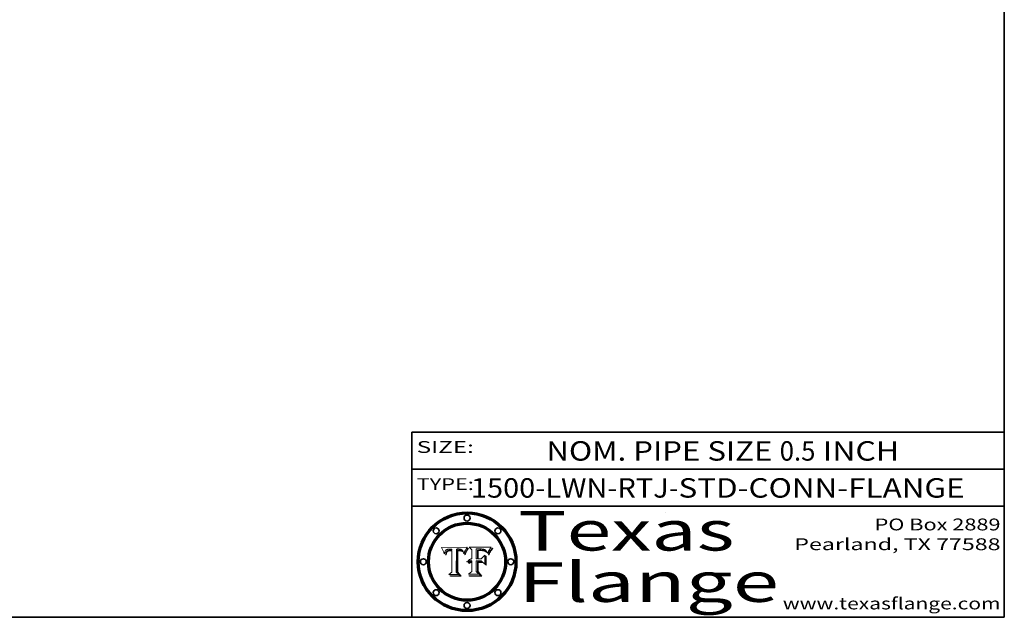
# Model space of a CAD drawing. Extents: x 0 to 10.8, y 0 to 8.3.
# Drawn here: x 5.8 to 10.8, y 0.2 to 3.3 of the extents above; entities that cross this region are included whole.
import ezdxf
from ezdxf.enums import TextEntityAlignment as Align

# ---------------------------------------------------------------- set-up
doc = ezdxf.new("R2010")
doc.units = 0
doc.header["$MEASUREMENT"] = 0
doc.layers.get('0').update_dxf_attribs({"lineweight": 13})
doc.layers.add('1', color=7, linetype='Continuous', lineweight=13)
doc.styles.get("Standard").update_dxf_attribs({"font": 'isocp.shx'})

# ---------------------------------------------------------------- blocks, each defined once
blk = doc.blocks.new('BLOCK1')
at = {"color": 7, "lineweight": 13, "ltscale": 0.03937}
for s, height, p, p2 in [('1500-LWN-RTJ', 0.098425, (8.0495, 0.8558), (9.0506, 0.8558)), ('STD-CONN-FLANGE', 0.098425, (9.1005, 0.8558), (10.5488, 0.8558)), ('-', 0.0984, (9.0521, 0.8558), (9.099, 0.8558))]:
    blk.add_text(s, height=height, dxfattribs=at).set_placement(p, p2, align=Align.FIT)
blk = doc.blocks.new('BLOCK2')
at = {"color": 7, "lineweight": 13, "ltscale": 0.03937}
for s, height, p, p2 in [('NOM. PIPE SIZE ', 0.098425, (8.4313, 1.0431), (9.6114, 1.0431)), ('0.5', 0.09843, (9.6129, 1.0431), (9.7937, 1.0431)), (' INCH', 0.09843, (9.7952, 1.0431), (10.2175, 1.0431))]:
    blk.add_text(s, height=height, dxfattribs=at).set_placement(p, p2, align=Align.FIT)
blk = doc.blocks.new('BLOCK3')
at = {"color": 7, "lineweight": 13, "ltscale": 0.03937}
for s, p, p2 in [('PO Box 2889', (10.0931, 0.69), (10.7308, 0.69)), ('Pearland, TX 77588', (9.6867, 0.59), (10.7308, 0.59)), ('www.texasflange.com', (9.6286, 0.29), (10.7308, 0.29))]:
    blk.add_text(s, height=0.06, dxfattribs=at).set_placement(p, p2, align=Align.FIT)
blk = doc.blocks.new('BLOCK4')
at = {"color": 7, "lineweight": 13, "ltscale": 0.03937}
for s, p, p2 in [('Texas', (8.2892, 0.5879), (9.3837, 0.5879)), ('Flange', (8.2892, 0.3279), (9.6089, 0.3279))]:
    blk.add_text(s, height=0.2, dxfattribs=at).set_placement(p, p2, align=Align.FIT)
blk = doc.blocks.new('BLOCK5')
at = {"color": 7, "lineweight": 5, "ltscale": 0.00324}
blk.add_line((8.0298, 0.6053), (7.9003, 0.6042), dxfattribs=at)
at = {"color": 7, "lineweight": 5, "ltscale": 0.000103115}
blk.add_line((7.9003, 0.6042), (7.9022, 0.6005), dxfattribs=at)
at = {"color": 7, "lineweight": 5, "ltscale": 0.000100453}
blk.add_line((7.9022, 0.6005), (7.9039, 0.597), dxfattribs=at)
at = {"color": 7, "lineweight": 5, "ltscale": 0.000399523}
blk.add_line((8.0212, 0.5898), (8.029, 0.6038), dxfattribs=at)
at = {"color": 7, "lineweight": 5, "ltscale": 4.35633e-05}
blk.add_line((8.029, 0.6038), (8.0298, 0.6053), dxfattribs=at)
at = {"color": 7, "lineweight": 5, "ltscale": 9.78009e-05}
blk.add_line((7.9039, 0.597), (7.9056, 0.5934), dxfattribs=at)
at = {"color": 7, "lineweight": 5, "ltscale": 9.51532e-05}
blk.add_line((7.9056, 0.5934), (7.9072, 0.59), dxfattribs=at)
at = {"color": 7, "lineweight": 5, "ltscale": 9.25048e-05}
blk.add_line((7.9072, 0.59), (7.9087, 0.5866), dxfattribs=at)
at = {"color": 7, "lineweight": 5, "ltscale": 8.99068e-05}
blk.add_line((7.9087, 0.5866), (7.9101, 0.5833), dxfattribs=at)
at = {"color": 7, "lineweight": 5, "ltscale": 8.73531e-05}
blk.add_line((7.9101, 0.5833), (7.9114, 0.58), dxfattribs=at)
at = {"color": 7, "lineweight": 5, "ltscale": 8.48421e-05}
blk.add_line((7.9114, 0.58), (7.9126, 0.5768), dxfattribs=at)
at = {"color": 7, "lineweight": 5, "ltscale": 8.23394e-05}
blk.add_line((7.9126, 0.5768), (7.9137, 0.5737), dxfattribs=at)
at = {"color": 7, "lineweight": 5, "ltscale": 9.5007e-05}
blk.add_line((7.9137, 0.5737), (7.9159, 0.5707), dxfattribs=at)
at = {"color": 7, "lineweight": 5, "ltscale": 6.5787e-05}
blk.add_line((7.9159, 0.5707), (7.9161, 0.5733), dxfattribs=at)
at = {"color": 7, "lineweight": 5, "ltscale": 6.21658e-05}
blk.add_line((7.9161, 0.5733), (7.9164, 0.5758), dxfattribs=at)
at = {"color": 7, "lineweight": 5, "ltscale": 5.86699e-05}
blk.add_line((7.9164, 0.5758), (7.9168, 0.5781), dxfattribs=at)
at = {"color": 7, "lineweight": 5, "ltscale": 5.54066e-05}
blk.add_line((7.9168, 0.5781), (7.9173, 0.5802), dxfattribs=at)
at = {"color": 7, "lineweight": 5, "ltscale": 5.23527e-05}
blk.add_line((7.9173, 0.5802), (7.918, 0.5822), dxfattribs=at)
at = {"color": 7, "lineweight": 5, "ltscale": 4.95602e-05}
blk.add_line((7.918, 0.5822), (7.9187, 0.5841), dxfattribs=at)
at = {"color": 7, "lineweight": 5, "ltscale": 4.71572e-05}
blk.add_line((7.9187, 0.5841), (7.9195, 0.5858), dxfattribs=at)
at = {"color": 7, "lineweight": 5, "ltscale": 4.50516e-05}
blk.add_line((7.9195, 0.5858), (7.9205, 0.5873), dxfattribs=at)
at = {"color": 7, "lineweight": 5, "ltscale": 4.34491e-05}
blk.add_line((7.9205, 0.5873), (7.9216, 0.5887), dxfattribs=at)
at = {"color": 7, "lineweight": 5, "ltscale": 6.17484e-05}
blk.add_line((7.9217, 0.5696), (7.9215, 0.5671), dxfattribs=at)
at = {"color": 7, "lineweight": 5, "ltscale": 7.03016e-05}
blk.add_line((7.9215, 0.5671), (7.9243, 0.5671), dxfattribs=at)
at = {"color": 7, "lineweight": 5, "ltscale": 4.22981e-05}
blk.add_line((7.9216, 0.5887), (7.9228, 0.5899), dxfattribs=at)
at = {"color": 7, "lineweight": 5, "ltscale": 5.82307e-05}
blk.add_line((7.9221, 0.5719), (7.9217, 0.5696), dxfattribs=at)
at = {"color": 7, "lineweight": 5, "ltscale": 5.4813e-05}
blk.add_line((7.9225, 0.574), (7.9221, 0.5719), dxfattribs=at)
at = {"color": 7, "lineweight": 5, "ltscale": 5.15682e-05}
blk.add_line((7.9231, 0.576), (7.9225, 0.574), dxfattribs=at)
at = {"color": 7, "lineweight": 5, "ltscale": 4.24485e-05}
blk.add_line((7.9228, 0.5899), (7.9241, 0.591), dxfattribs=at)
at = {"color": 7, "lineweight": 5, "ltscale": 4.84865e-05}
blk.add_line((7.9237, 0.5778), (7.9231, 0.576), dxfattribs=at)
at = {"color": 7, "lineweight": 5, "ltscale": 4.56021e-05}
blk.add_line((7.9244, 0.5795), (7.9237, 0.5778), dxfattribs=at)
at = {"color": 7, "lineweight": 5, "ltscale": 4.38915e-05}
blk.add_line((7.9241, 0.591), (7.9255, 0.5919), dxfattribs=at)
at = {"color": 7, "lineweight": 5, "ltscale": 5.37733e-05}
blk.add_line((7.9243, 0.5671), (7.9245, 0.5693), dxfattribs=at)
at = {"color": 7, "lineweight": 5, "ltscale": 4.29647e-05}
blk.add_line((7.9252, 0.5811), (7.9244, 0.5795), dxfattribs=at)
at = {"color": 7, "lineweight": 5, "ltscale": 5.06901e-05}
blk.add_line((7.9245, 0.5693), (7.9248, 0.5713), dxfattribs=at)
at = {"color": 7, "lineweight": 5, "ltscale": 4.77131e-05}
blk.add_line((7.9248, 0.5713), (7.9251, 0.5731), dxfattribs=at)
at = {"color": 7, "lineweight": 5, "ltscale": 4.48863e-05}
blk.add_line((7.9251, 0.5731), (7.9256, 0.5749), dxfattribs=at)
at = {"color": 7, "lineweight": 5, "ltscale": 4.06864e-05}
blk.add_line((7.926, 0.5824), (7.9252, 0.5811), dxfattribs=at)
at = {"color": 7, "lineweight": 5, "ltscale": 4.58171e-05}
blk.add_line((7.9255, 0.5919), (7.9272, 0.5928), dxfattribs=at)
at = {"color": 7, "lineweight": 5, "ltscale": 4.22422e-05}
blk.add_line((7.9256, 0.5749), (7.9261, 0.5765), dxfattribs=at)
at = {"color": 7, "lineweight": 5, "ltscale": 3.86873e-05}
blk.add_line((7.927, 0.5837), (7.926, 0.5824), dxfattribs=at)
at = {"color": 7, "lineweight": 5, "ltscale": 7.72266e-05}
blk.add_line((7.9261, 0.5765), (7.9274, 0.5793), dxfattribs=at)
at = {"color": 7, "lineweight": 5, "ltscale": 7.40831e-05}
blk.add_line((7.9291, 0.5857), (7.927, 0.5837), dxfattribs=at)
at = {"color": 7, "lineweight": 5, "ltscale": 4.81176e-05}
blk.add_line((7.9272, 0.5928), (7.9289, 0.5935), dxfattribs=at)
at = {"color": 7, "lineweight": 5, "ltscale": 6.93722e-05}
blk.add_line((7.9274, 0.5793), (7.9289, 0.5816), dxfattribs=at)
at = {"color": 7, "lineweight": 5, "ltscale": 5.08108e-05}
blk.add_line((7.9289, 0.5935), (7.9309, 0.5941), dxfattribs=at)
at = {"color": 7, "lineweight": 5, "ltscale": 6.514e-05}
blk.add_line((7.9289, 0.5816), (7.9308, 0.5834), dxfattribs=at)
at = {"color": 7, "lineweight": 5, "ltscale": 3.83282e-05}
blk.add_line((7.9304, 0.5865), (7.9291, 0.5857), dxfattribs=at)
at = {"color": 7, "lineweight": 5, "ltscale": 4.01292e-05}
blk.add_line((7.9318, 0.5873), (7.9304, 0.5865), dxfattribs=at)
at = {"color": 7, "lineweight": 5, "ltscale": 6.9428e-05}
blk.add_line((7.9308, 0.5834), (7.9332, 0.5848), dxfattribs=at)
at = {"color": 7, "lineweight": 5, "ltscale": 5.37678e-05}
blk.add_line((7.9309, 0.5941), (7.933, 0.5946), dxfattribs=at)
at = {"color": 7, "lineweight": 5, "ltscale": 4.21777e-05}
blk.add_line((7.9334, 0.5879), (7.9318, 0.5873), dxfattribs=at)
at = {"color": 7, "lineweight": 5, "ltscale": 5.70415e-05}
blk.add_line((7.933, 0.5946), (7.9352, 0.595), dxfattribs=at)
at = {"color": 7, "lineweight": 5, "ltscale": 3.75465e-05}
blk.add_line((7.9332, 0.5848), (7.9346, 0.5853), dxfattribs=at)
at = {"color": 7, "lineweight": 5, "ltscale": 4.46091e-05}
blk.add_line((7.9351, 0.5885), (7.9334, 0.5879), dxfattribs=at)
at = {"color": 7, "lineweight": 5, "ltscale": 3.98865e-05}
blk.add_line((7.9346, 0.5853), (7.9362, 0.5858), dxfattribs=at)
at = {"color": 7, "lineweight": 5, "ltscale": 4.73192e-05}
blk.add_line((7.9369, 0.5889), (7.9351, 0.5885), dxfattribs=at)
at = {"color": 7, "lineweight": 5, "ltscale": 6.04204e-05}
blk.add_line((7.9352, 0.595), (7.9376, 0.5953), dxfattribs=at)
at = {"color": 7, "lineweight": 5, "ltscale": 4.23744e-05}
blk.add_line((7.9362, 0.5858), (7.9378, 0.5862), dxfattribs=at)
at = {"color": 7, "lineweight": 5, "ltscale": 5.02154e-05}
blk.add_line((7.9389, 0.5893), (7.9369, 0.5889), dxfattribs=at)
at = {"color": 7, "lineweight": 5, "ltscale": 6.4089e-05}
blk.add_line((7.9376, 0.5953), (7.9402, 0.5955), dxfattribs=at)
at = {"color": 7, "lineweight": 5, "ltscale": 4.50998e-05}
blk.add_line((7.9378, 0.5862), (7.9396, 0.5865), dxfattribs=at)
at = {"color": 7, "lineweight": 5, "ltscale": 5.3275e-05}
blk.add_line((7.941, 0.5895), (7.9389, 0.5893), dxfattribs=at)
at = {"color": 7, "lineweight": 5, "ltscale": 4.79821e-05}
blk.add_line((7.9396, 0.5865), (7.9415, 0.5867), dxfattribs=at)
at = {"color": 7, "lineweight": 5, "ltscale": 6.78085e-05}
blk.add_line((7.9402, 0.5955), (7.9429, 0.5956), dxfattribs=at)
at = {"color": 7, "lineweight": 5, "ltscale": 5.65615e-05}
blk.add_line((7.9433, 0.5897), (7.941, 0.5895), dxfattribs=at)
at = {"color": 7, "lineweight": 5, "ltscale": 5.09872e-05}
blk.add_line((7.9415, 0.5867), (7.9435, 0.5869), dxfattribs=at)
at = {"color": 7, "lineweight": 5, "ltscale": 5.0286e-05}
blk.add_line((7.9429, 0.5956), (7.9449, 0.5955), dxfattribs=at)
at = {"color": 7, "lineweight": 5, "ltscale": 5.99065e-05}
blk.add_line((7.9457, 0.5897), (7.9433, 0.5897), dxfattribs=at)
at = {"color": 7, "lineweight": 5, "ltscale": 5.40933e-05}
blk.add_line((7.9435, 0.5869), (7.9457, 0.5869), dxfattribs=at)
at = {"color": 7, "lineweight": 5, "ltscale": 5.14153e-05}
blk.add_line((7.9449, 0.5955), (7.9469, 0.5955), dxfattribs=at)
at = {"color": 7, "lineweight": 5, "ltscale": 0.000162237}
blk.add_line((7.9522, 0.5896), (7.9457, 0.5897), dxfattribs=at)
at = {"color": 7, "lineweight": 5, "ltscale": 0.000191986}
blk.add_line((7.9457, 0.5869), (7.9534, 0.5868), dxfattribs=at)
at = {"color": 7, "lineweight": 5, "ltscale": 5.25609e-05}
blk.add_line((7.9469, 0.5955), (7.949, 0.5953), dxfattribs=at)
at = {"color": 7, "lineweight": 5, "ltscale": 5.37478e-05}
blk.add_line((7.949, 0.5953), (7.9512, 0.5951), dxfattribs=at)
at = {"color": 7, "lineweight": 5, "ltscale": 5.49198e-05}
blk.add_line((7.9512, 0.5951), (7.9534, 0.5949), dxfattribs=at)
at = {"color": 7, "lineweight": 5, "ltscale": 0.000135787}
blk.add_line((7.9534, 0.5949), (7.9522, 0.5896), dxfattribs=at)
at = {"color": 7, "lineweight": 5, "ltscale": 0.00269}
blk.add_line((7.9534, 0.5868), (7.9534, 0.4792), dxfattribs=at)
at = {"color": 7, "lineweight": 5, "ltscale": 0.002931}
blk.add_line((7.9749, 0.4783), (7.9762, 0.5956), dxfattribs=at)
at = {"color": 7, "lineweight": 5, "ltscale": 4.88309e-05}
blk.add_line((7.9762, 0.5956), (7.9781, 0.5957), dxfattribs=at)
at = {"color": 7, "lineweight": 5, "ltscale": 4.87696e-05}
blk.add_line((7.9781, 0.5957), (7.9801, 0.5958), dxfattribs=at)
at = {"color": 7, "lineweight": 5, "ltscale": 4.87218e-05}
blk.add_line((7.9801, 0.5958), (7.982, 0.5959), dxfattribs=at)
at = {"color": 7, "lineweight": 5, "ltscale": 4.86926e-05}
blk.add_line((7.982, 0.5959), (7.984, 0.596), dxfattribs=at)
at = {"color": 7, "lineweight": 5, "ltscale": 4.8677e-05}
blk.add_line((7.984, 0.596), (7.9859, 0.596), dxfattribs=at)
at = {"color": 7, "lineweight": 5, "ltscale": 5.79538e-05}
blk.add_line((7.9859, 0.596), (7.9882, 0.5959), dxfattribs=at)
at = {"color": 7, "lineweight": 5, "ltscale": 5.50105e-05}
blk.add_line((7.9882, 0.5959), (7.9904, 0.5958), dxfattribs=at)
at = {"color": 7, "lineweight": 5, "ltscale": 5.22111e-05}
blk.add_line((7.9904, 0.5958), (7.9925, 0.5956), dxfattribs=at)
at = {"color": 7, "lineweight": 5, "ltscale": 4.94853e-05}
blk.add_line((7.9925, 0.5956), (7.9945, 0.5952), dxfattribs=at)
at = {"color": 7, "lineweight": 5, "ltscale": 4.69867e-05}
blk.add_line((7.9945, 0.5952), (7.9963, 0.5948), dxfattribs=at)
at = {"color": 7, "lineweight": 5, "ltscale": 4.4644e-05}
blk.add_line((7.9963, 0.5948), (7.998, 0.5943), dxfattribs=at)
at = {"color": 7, "lineweight": 5, "ltscale": 4.25388e-05}
blk.add_line((7.998, 0.5943), (7.9996, 0.5937), dxfattribs=at)
at = {"color": 7, "lineweight": 5, "ltscale": 4.06936e-05}
blk.add_line((7.9996, 0.5937), (8.001, 0.5929), dxfattribs=at)
at = {"color": 7, "lineweight": 5, "ltscale": 3.91439e-05}
blk.add_line((8.001, 0.5929), (8.0024, 0.5921), dxfattribs=at)
at = {"color": 7, "lineweight": 5, "ltscale": 3.79217e-05}
blk.add_line((8.0024, 0.5921), (8.0036, 0.5912), dxfattribs=at)
at = {"color": 7, "lineweight": 5, "ltscale": 3.82045e-05}
blk.add_line((8.0036, 0.5912), (8.0047, 0.5902), dxfattribs=at)
at = {"color": 7, "lineweight": 5, "ltscale": 3.99235e-05}
blk.add_line((8.0047, 0.5902), (8.0058, 0.589), dxfattribs=at)
at = {"color": 7, "lineweight": 5, "ltscale": 4.20052e-05}
blk.add_line((8.0058, 0.589), (8.0068, 0.5877), dxfattribs=at)
at = {"color": 7, "lineweight": 5, "ltscale": 4.42829e-05}
blk.add_line((8.0068, 0.5877), (8.0078, 0.5862), dxfattribs=at)
at = {"color": 7, "lineweight": 5, "ltscale": 4.68654e-05}
blk.add_line((8.0078, 0.5862), (8.0087, 0.5846), dxfattribs=at)
at = {"color": 7, "lineweight": 5, "ltscale": 4.95626e-05}
blk.add_line((8.0087, 0.5846), (8.0096, 0.5828), dxfattribs=at)
at = {"color": 7, "lineweight": 5, "ltscale": 5.25037e-05}
blk.add_line((8.0096, 0.5828), (8.0104, 0.5809), dxfattribs=at)
at = {"color": 7, "lineweight": 5, "ltscale": 5.554e-05}
blk.add_line((8.0104, 0.5809), (8.0112, 0.5788), dxfattribs=at)
at = {"color": 7, "lineweight": 5, "ltscale": 5.87204e-05}
blk.add_line((8.0112, 0.5788), (8.0119, 0.5765), dxfattribs=at)
at = {"color": 7, "lineweight": 5, "ltscale": 6.19363e-05}
blk.add_line((8.0119, 0.5765), (8.0125, 0.5741), dxfattribs=at)
at = {"color": 7, "lineweight": 5, "ltscale": 5.73529e-05}
blk.add_line((8.0125, 0.5741), (8.0141, 0.5725), dxfattribs=at)
at = {"color": 7, "lineweight": 5, "ltscale": 5.36381e-05}
blk.add_line((8.0141, 0.5725), (8.0148, 0.5746), dxfattribs=at)
at = {"color": 7, "lineweight": 5, "ltscale": 5.20356e-05}
blk.add_line((8.0148, 0.5746), (8.0155, 0.5765), dxfattribs=at)
at = {"color": 7, "lineweight": 5, "ltscale": 5.05025e-05}
blk.add_line((8.0155, 0.5765), (8.0161, 0.5784), dxfattribs=at)
at = {"color": 7, "lineweight": 5, "ltscale": 4.89753e-05}
blk.add_line((8.0161, 0.5784), (8.0168, 0.5803), dxfattribs=at)
at = {"color": 7, "lineweight": 5, "ltscale": 4.74568e-05}
blk.add_line((8.0168, 0.5803), (8.0175, 0.582), dxfattribs=at)
at = {"color": 7, "lineweight": 5, "ltscale": 4.59543e-05}
blk.add_line((8.0175, 0.582), (8.0182, 0.5837), dxfattribs=at)
at = {"color": 7, "lineweight": 5, "ltscale": 4.4442e-05}
blk.add_line((8.0182, 0.5837), (8.019, 0.5854), dxfattribs=at)
at = {"color": 7, "lineweight": 5, "ltscale": 4.29963e-05}
blk.add_line((8.019, 0.5854), (8.0197, 0.5869), dxfattribs=at)
at = {"color": 7, "lineweight": 5, "ltscale": 4.15607e-05}
blk.add_line((8.0197, 0.5869), (8.0204, 0.5884), dxfattribs=at)
at = {"color": 7, "lineweight": 5, "ltscale": 4.0176e-05}
blk.add_line((8.0204, 0.5884), (8.0212, 0.5898), dxfattribs=at)
at = {"color": 7, "lineweight": 5, "ltscale": 0.000493338}
blk.add_line((7.9534, 0.4792), (7.9382, 0.4665), dxfattribs=at)
at = {"color": 7, "lineweight": 5, "ltscale": 0.001236}
blk.add_line((7.9382, 0.4665), (7.9876, 0.4665), dxfattribs=at)
at = {"color": 7, "lineweight": 5, "ltscale": 0.000434364}
blk.add_line((7.9876, 0.4665), (7.9749, 0.4783), dxfattribs=at)
blk = doc.blocks.new('BLOCK6')
at = {"color": 7, "lineweight": 5, "ltscale": 0.000504919}
blk.add_line((8.0398, 0.6053), (8.0544, 0.5913), dxfattribs=at)
at = {"color": 7, "lineweight": 5, "ltscale": 0.002807}
blk.add_line((8.1521, 0.6053), (8.0398, 0.6053), dxfattribs=at)
at = {"color": 7, "lineweight": 5, "ltscale": 4.36186e-05}
blk.add_line((8.1463, 0.5974), (8.1473, 0.5988), dxfattribs=at)
at = {"color": 7, "lineweight": 5, "ltscale": 4.62797e-05}
blk.add_line((8.1473, 0.5988), (8.1484, 0.6003), dxfattribs=at)
at = {"color": 7, "lineweight": 5, "ltscale": 4.89244e-05}
blk.add_line((8.1484, 0.6003), (8.1495, 0.6019), dxfattribs=at)
at = {"color": 7, "lineweight": 5, "ltscale": 5.15938e-05}
blk.add_line((8.1495, 0.6019), (8.1507, 0.6036), dxfattribs=at)
at = {"color": 7, "lineweight": 5, "ltscale": 5.42941e-05}
blk.add_line((8.1507, 0.6036), (8.1521, 0.6053), dxfattribs=at)
at = {"color": 7, "lineweight": 5, "ltscale": 0.001141}
blk.add_line((8.0544, 0.5913), (8.0544, 0.5457), dxfattribs=at)
at = {"color": 7, "lineweight": 5, "ltscale": 0.001265}
blk.add_line((8.076, 0.5457), (8.076, 0.5963), dxfattribs=at)
at = {"color": 7, "lineweight": 5, "ltscale": 0.00010009}
blk.add_line((8.076, 0.5963), (8.08, 0.5962), dxfattribs=at)
at = {"color": 7, "lineweight": 5, "ltscale": 0.000262297}
blk.add_line((8.08, 0.5962), (8.0905, 0.5961), dxfattribs=at)
at = {"color": 7, "lineweight": 5, "ltscale": 7.8458e-05}
blk.add_line((8.0857, 0.5905), (8.0826, 0.5904), dxfattribs=at)
at = {"color": 7, "lineweight": 5, "ltscale": 0.001117}
blk.add_line((8.0826, 0.5904), (8.0826, 0.5457), dxfattribs=at)
at = {"color": 7, "lineweight": 5, "ltscale": 6.71447e-05}
blk.add_line((8.0853, 0.5874), (8.088, 0.5876), dxfattribs=at)
at = {"color": 7, "lineweight": 5, "ltscale": 0.001044}
blk.add_line((8.0853, 0.5457), (8.0853, 0.5874), dxfattribs=at)
at = {"color": 7, "lineweight": 5, "ltscale": 6.79766e-05}
blk.add_line((8.0885, 0.5906), (8.0857, 0.5905), dxfattribs=at)
at = {"color": 7, "lineweight": 5, "ltscale": 6.25167e-05}
blk.add_line((8.088, 0.5876), (8.0905, 0.5878), dxfattribs=at)
at = {"color": 7, "lineweight": 5, "ltscale": 6.96783e-05}
blk.add_line((8.0913, 0.5907), (8.0885, 0.5906), dxfattribs=at)
at = {"color": 7, "lineweight": 5, "ltscale": 0.000154143}
blk.add_line((8.0905, 0.5961), (8.0967, 0.5962), dxfattribs=at)
at = {"color": 7, "lineweight": 5, "ltscale": 5.79292e-05}
blk.add_line((8.0905, 0.5878), (8.0928, 0.5879), dxfattribs=at)
at = {"color": 7, "lineweight": 5, "ltscale": 7.14161e-05}
blk.add_line((8.0941, 0.5907), (8.0913, 0.5907), dxfattribs=at)
at = {"color": 7, "lineweight": 5, "ltscale": 5.334e-05}
blk.add_line((8.0928, 0.5879), (8.0949, 0.588), dxfattribs=at)
at = {"color": 7, "lineweight": 5, "ltscale": 7.31315e-05}
blk.add_line((8.097, 0.5908), (8.0941, 0.5907), dxfattribs=at)
at = {"color": 7, "lineweight": 5, "ltscale": 4.87983e-05}
blk.add_line((8.0949, 0.588), (8.0969, 0.588), dxfattribs=at)
at = {"color": 7, "lineweight": 5, "ltscale": 8.03713e-05}
blk.add_line((8.0967, 0.5962), (8.0999, 0.5962), dxfattribs=at)
at = {"color": 7, "lineweight": 5, "ltscale": 6.31844e-05}
blk.add_line((8.0969, 0.588), (8.0994, 0.588), dxfattribs=at)
at = {"color": 7, "lineweight": 5, "ltscale": 7.48528e-05}
blk.add_line((8.1, 0.5908), (8.097, 0.5908), dxfattribs=at)
at = {"color": 7, "lineweight": 5, "ltscale": 5.98639e-05}
blk.add_line((8.0994, 0.588), (8.1018, 0.5879), dxfattribs=at)
at = {"color": 7, "lineweight": 5, "ltscale": 7.56285e-05}
blk.add_line((8.0999, 0.5962), (8.1029, 0.596), dxfattribs=at)
at = {"color": 7, "lineweight": 5, "ltscale": 0.000106204}
blk.add_line((8.1043, 0.5907), (8.1, 0.5908), dxfattribs=at)
at = {"color": 7, "lineweight": 5, "ltscale": 0.000629287}
blk.add_line((8.119, 0.564), (8.1016, 0.5457), dxfattribs=at)
at = {"color": 7, "lineweight": 5, "ltscale": 5.64828e-05}
blk.add_line((8.1018, 0.5879), (8.1041, 0.5878), dxfattribs=at)
at = {"color": 7, "lineweight": 5, "ltscale": 7.09728e-05}
blk.add_line((8.1029, 0.596), (8.1057, 0.5958), dxfattribs=at)
at = {"color": 7, "lineweight": 5, "ltscale": 5.31538e-05}
blk.add_line((8.1041, 0.5878), (8.1062, 0.5877), dxfattribs=at)
at = {"color": 7, "lineweight": 5, "ltscale": 9.82815e-05}
blk.add_line((8.1082, 0.5903), (8.1043, 0.5907), dxfattribs=at)
at = {"color": 7, "lineweight": 5, "ltscale": 6.64247e-05}
blk.add_line((8.1057, 0.5958), (8.1084, 0.5955), dxfattribs=at)
at = {"color": 7, "lineweight": 5, "ltscale": 4.98579e-05}
blk.add_line((8.1062, 0.5877), (8.1082, 0.5875), dxfattribs=at)
at = {"color": 7, "lineweight": 5, "ltscale": 9.07975e-05}
blk.add_line((8.1118, 0.5898), (8.1082, 0.5903), dxfattribs=at)
at = {"color": 7, "lineweight": 5, "ltscale": 4.65618e-05}
blk.add_line((8.1082, 0.5875), (8.11, 0.5873), dxfattribs=at)
at = {"color": 7, "lineweight": 5, "ltscale": 6.19662e-05}
blk.add_line((8.1084, 0.5955), (8.1108, 0.5951), dxfattribs=at)
at = {"color": 7, "lineweight": 5, "ltscale": 4.32948e-05}
blk.add_line((8.11, 0.5873), (8.1117, 0.5871), dxfattribs=at)
at = {"color": 7, "lineweight": 5, "ltscale": 5.76855e-05}
blk.add_line((8.1108, 0.5951), (8.1131, 0.5946), dxfattribs=at)
at = {"color": 7, "lineweight": 5, "ltscale": 4.01241e-05}
blk.add_line((8.1117, 0.5871), (8.1133, 0.5868), dxfattribs=at)
at = {"color": 7, "lineweight": 5, "ltscale": 8.37777e-05}
blk.add_line((8.115, 0.589), (8.1118, 0.5898), dxfattribs=at)
at = {"color": 7, "lineweight": 5, "ltscale": 5.35144e-05}
blk.add_line((8.1131, 0.5946), (8.1152, 0.5941), dxfattribs=at)
at = {"color": 7, "lineweight": 5, "ltscale": 7.07787e-05}
blk.add_line((8.1133, 0.5868), (8.1161, 0.5862), dxfattribs=at)
at = {"color": 7, "lineweight": 5, "ltscale": 7.75432e-05}
blk.add_line((8.118, 0.5879), (8.115, 0.589), dxfattribs=at)
at = {"color": 7, "lineweight": 5, "ltscale": 4.95647e-05}
blk.add_line((8.1152, 0.5941), (8.117, 0.5934), dxfattribs=at)
at = {"color": 7, "lineweight": 5, "ltscale": 6.48228e-05}
blk.add_line((8.1161, 0.5862), (8.1185, 0.5854), dxfattribs=at)
at = {"color": 7, "lineweight": 5, "ltscale": 4.59337e-05}
blk.add_line((8.117, 0.5934), (8.1187, 0.5927), dxfattribs=at)
at = {"color": 7, "lineweight": 5, "ltscale": 7.20711e-05}
blk.add_line((8.1205, 0.5867), (8.118, 0.5879), dxfattribs=at)
at = {"color": 7, "lineweight": 5, "ltscale": 6.55881e-05}
blk.add_line((8.1185, 0.5854), (8.1209, 0.5842), dxfattribs=at)
at = {"color": 7, "lineweight": 5, "ltscale": 4.25471e-05}
blk.add_line((8.1187, 0.5927), (8.1202, 0.5919), dxfattribs=at)
at = {"color": 7, "lineweight": 5, "ltscale": 0.001133}
blk.add_line((8.119, 0.5187), (8.119, 0.564), dxfattribs=at)
at = {"color": 7, "lineweight": 5, "ltscale": 4.25074e-05}
blk.add_line((8.1202, 0.5919), (8.1216, 0.5909), dxfattribs=at)
at = {"color": 7, "lineweight": 5, "ltscale": 6.77002e-05}
blk.add_line((8.1228, 0.5852), (8.1205, 0.5867), dxfattribs=at)
at = {"color": 7, "lineweight": 5, "ltscale": 6.70416e-05}
blk.add_line((8.1209, 0.5842), (8.1232, 0.5829), dxfattribs=at)
at = {"color": 7, "lineweight": 5, "ltscale": 4.57046e-05}
blk.add_line((8.1216, 0.5909), (8.123, 0.5897), dxfattribs=at)
at = {"color": 7, "lineweight": 5, "ltscale": 6.46171e-05}
blk.add_line((8.1247, 0.5835), (8.1228, 0.5852), dxfattribs=at)
at = {"color": 7, "lineweight": 5, "ltscale": 4.92938e-05}
blk.add_line((8.123, 0.5897), (8.1244, 0.5883), dxfattribs=at)
at = {"color": 7, "lineweight": 5, "ltscale": 6.91849e-05}
blk.add_line((8.1232, 0.5829), (8.1254, 0.5812), dxfattribs=at)
at = {"color": 7, "lineweight": 5, "ltscale": 5.30859e-05}
blk.add_line((8.1244, 0.5883), (8.1258, 0.5868), dxfattribs=at)
at = {"color": 7, "lineweight": 5, "ltscale": 6.30754e-05}
blk.add_line((8.1263, 0.5815), (8.1247, 0.5835), dxfattribs=at)
at = {"color": 7, "lineweight": 5, "ltscale": 7.18996e-05}
blk.add_line((8.1254, 0.5812), (8.1276, 0.5793), dxfattribs=at)
at = {"color": 7, "lineweight": 5, "ltscale": 5.71802e-05}
blk.add_line((8.1258, 0.5868), (8.1272, 0.585), dxfattribs=at)
at = {"color": 7, "lineweight": 5, "ltscale": 6.30147e-05}
blk.add_line((8.1276, 0.5793), (8.1263, 0.5815), dxfattribs=at)
at = {"color": 7, "lineweight": 5, "ltscale": 6.13618e-05}
blk.add_line((8.1272, 0.585), (8.1286, 0.583), dxfattribs=at)
at = {"color": 7, "lineweight": 5, "ltscale": 6.57329e-05}
blk.add_line((8.1286, 0.583), (8.13, 0.5807), dxfattribs=at)
at = {"color": 7, "lineweight": 5, "ltscale": 7.01949e-05}
blk.add_line((8.13, 0.5807), (8.1315, 0.5783), dxfattribs=at)
at = {"color": 7, "lineweight": 5, "ltscale": 7.47805e-05}
blk.add_line((8.1315, 0.5783), (8.1329, 0.5757), dxfattribs=at)
at = {"color": 7, "lineweight": 5, "ltscale": 7.93914e-05}
blk.add_line((8.1329, 0.5757), (8.1343, 0.5728), dxfattribs=at)
at = {"color": 7, "lineweight": 5, "ltscale": 5.82449e-05}
blk.add_line((8.1343, 0.5728), (8.1352, 0.575), dxfattribs=at)
at = {"color": 7, "lineweight": 5, "ltscale": 5.88925e-05}
blk.add_line((8.1352, 0.575), (8.136, 0.5772), dxfattribs=at)
at = {"color": 7, "lineweight": 5, "ltscale": 5.57078e-05}
blk.add_line((8.136, 0.5772), (8.1369, 0.5793), dxfattribs=at)
at = {"color": 7, "lineweight": 5, "ltscale": 5.2567e-05}
blk.add_line((8.1369, 0.5793), (8.1377, 0.5812), dxfattribs=at)
at = {"color": 7, "lineweight": 5, "ltscale": 4.94253e-05}
blk.add_line((8.1377, 0.5812), (8.1385, 0.583), dxfattribs=at)
at = {"color": 7, "lineweight": 5, "ltscale": 4.62924e-05}
blk.add_line((8.1385, 0.583), (8.1392, 0.5847), dxfattribs=at)
at = {"color": 7, "lineweight": 5, "ltscale": 4.31788e-05}
blk.add_line((8.1392, 0.5847), (8.1399, 0.5863), dxfattribs=at)
at = {"color": 7, "lineweight": 5, "ltscale": 4.00421e-05}
blk.add_line((8.1399, 0.5863), (8.1406, 0.5877), dxfattribs=at)
at = {"color": 7, "lineweight": 5, "ltscale": 7.07088e-05}
blk.add_line((8.1406, 0.5877), (8.1419, 0.5903), dxfattribs=at)
at = {"color": 7, "lineweight": 5, "ltscale": 6.11807e-05}
blk.add_line((8.1419, 0.5903), (8.1431, 0.5924), dxfattribs=at)
at = {"color": 7, "lineweight": 5, "ltscale": 6.8775e-05}
blk.add_line((8.1431, 0.5924), (8.1445, 0.5947), dxfattribs=at)
at = {"color": 7, "lineweight": 5, "ltscale": 3.83666e-05}
blk.add_line((8.1445, 0.5947), (8.1454, 0.596), dxfattribs=at)
at = {"color": 7, "lineweight": 5, "ltscale": 4.09684e-05}
blk.add_line((8.1454, 0.596), (8.1463, 0.5974), dxfattribs=at)
at = {"color": 7, "lineweight": 5, "ltscale": 7.24478e-05}
blk.add_line((8.0341, 0.533), (8.033, 0.5303), dxfattribs=at)
at = {"color": 7, "lineweight": 5, "ltscale": 4.72383e-05}
blk.add_line((8.033, 0.5303), (8.0337, 0.5286), dxfattribs=at)
at = {"color": 7, "lineweight": 5, "ltscale": 5.40801e-05}
blk.add_line((8.0337, 0.5286), (8.0352, 0.5302), dxfattribs=at)
at = {"color": 7, "lineweight": 5, "ltscale": 6.91358e-05}
blk.add_line((8.0354, 0.5355), (8.0341, 0.533), dxfattribs=at)
at = {"color": 7, "lineweight": 5, "ltscale": 5.22259e-05}
blk.add_line((8.0352, 0.5302), (8.0368, 0.5316), dxfattribs=at)
at = {"color": 7, "lineweight": 5, "ltscale": 6.68728e-05}
blk.add_line((8.0369, 0.5376), (8.0354, 0.5355), dxfattribs=at)
at = {"color": 7, "lineweight": 5, "ltscale": 5.0626e-05}
blk.add_line((8.0368, 0.5316), (8.0384, 0.5328), dxfattribs=at)
at = {"color": 7, "lineweight": 5, "ltscale": 6.56415e-05}
blk.add_line((8.0387, 0.5395), (8.0369, 0.5376), dxfattribs=at)
at = {"color": 7, "lineweight": 5, "ltscale": 4.61631e-05}
blk.add_line((8.039, 0.5259), (8.0377, 0.5246), dxfattribs=at)
at = {"color": 7, "lineweight": 5, "ltscale": 7.65715e-05}
blk.add_line((8.0377, 0.5246), (8.0398, 0.5223), dxfattribs=at)
at = {"color": 7, "lineweight": 5, "ltscale": 4.93516e-05}
blk.add_line((8.0384, 0.5328), (8.04, 0.5339), dxfattribs=at)
at = {"color": 7, "lineweight": 5, "ltscale": 6.55187e-05}
blk.add_line((8.0408, 0.5412), (8.0387, 0.5395), dxfattribs=at)
at = {"color": 7, "lineweight": 5, "ltscale": 4.53272e-05}
blk.add_line((8.0404, 0.5271), (8.039, 0.5259), dxfattribs=at)
at = {"color": 7, "lineweight": 5, "ltscale": 4.36728e-05}
blk.add_line((8.0398, 0.5223), (8.0411, 0.5235), dxfattribs=at)
at = {"color": 7, "lineweight": 5, "ltscale": 4.84441e-05}
blk.add_line((8.04, 0.5339), (8.0418, 0.5348), dxfattribs=at)
at = {"color": 7, "lineweight": 5, "ltscale": 4.47682e-05}
blk.add_line((8.0419, 0.5281), (8.0404, 0.5271), dxfattribs=at)
at = {"color": 7, "lineweight": 5, "ltscale": 6.6503e-05}
blk.add_line((8.043, 0.5426), (8.0408, 0.5412), dxfattribs=at)
at = {"color": 7, "lineweight": 5, "ltscale": 4.23283e-05}
blk.add_line((8.0411, 0.5235), (8.0424, 0.5246), dxfattribs=at)
at = {"color": 7, "lineweight": 5, "ltscale": 4.79247e-05}
blk.add_line((8.0418, 0.5348), (8.0435, 0.5355), dxfattribs=at)
at = {"color": 7, "lineweight": 5, "ltscale": 4.46766e-05}
blk.add_line((8.0434, 0.529), (8.0419, 0.5281), dxfattribs=at)
at = {"color": 7, "lineweight": 5, "ltscale": 4.12902e-05}
blk.add_line((8.0424, 0.5246), (8.0437, 0.5255), dxfattribs=at)
at = {"color": 7, "lineweight": 5, "ltscale": 6.86342e-05}
blk.add_line((8.0455, 0.5438), (8.043, 0.5426), dxfattribs=at)
at = {"color": 7, "lineweight": 5, "ltscale": 4.48402e-05}
blk.add_line((8.045, 0.5298), (8.0434, 0.529), dxfattribs=at)
at = {"color": 7, "lineweight": 5, "ltscale": 4.7776e-05}
blk.add_line((8.0435, 0.5355), (8.0453, 0.5361), dxfattribs=at)
at = {"color": 7, "lineweight": 5, "ltscale": 4.05056e-05}
blk.add_line((8.0437, 0.5255), (8.0451, 0.5263), dxfattribs=at)
at = {"color": 7, "lineweight": 5, "ltscale": 4.54019e-05}
blk.add_line((8.0467, 0.5304), (8.045, 0.5298), dxfattribs=at)
at = {"color": 7, "lineweight": 5, "ltscale": 3.98781e-05}
blk.add_line((8.0451, 0.5263), (8.0466, 0.527), dxfattribs=at)
at = {"color": 7, "lineweight": 5, "ltscale": 4.80296e-05}
blk.add_line((8.0453, 0.5361), (8.0472, 0.5365), dxfattribs=at)
at = {"color": 7, "lineweight": 5, "ltscale": 7.17625e-05}
blk.add_line((8.0482, 0.5447), (8.0455, 0.5438), dxfattribs=at)
at = {"color": 7, "lineweight": 5, "ltscale": 3.96147e-05}
blk.add_line((8.0466, 0.527), (8.048, 0.5276), dxfattribs=at)
at = {"color": 7, "lineweight": 5, "ltscale": 4.63507e-05}
blk.add_line((8.0485, 0.5309), (8.0467, 0.5304), dxfattribs=at)
at = {"color": 7, "lineweight": 5, "ltscale": 4.86448e-05}
blk.add_line((8.0472, 0.5365), (8.0492, 0.5367), dxfattribs=at)
at = {"color": 7, "lineweight": 5, "ltscale": 3.96113e-05}
blk.add_line((8.048, 0.5276), (8.0496, 0.528), dxfattribs=at)
at = {"color": 7, "lineweight": 5, "ltscale": 7.56807e-05}
blk.add_line((8.0512, 0.5453), (8.0482, 0.5447), dxfattribs=at)
at = {"color": 7, "lineweight": 5, "ltscale": 4.75859e-05}
blk.add_line((8.0504, 0.5312), (8.0485, 0.5309), dxfattribs=at)
at = {"color": 7, "lineweight": 5, "ltscale": 4.9694e-05}
blk.add_line((8.0492, 0.5367), (8.0511, 0.5368), dxfattribs=at)
at = {"color": 7, "lineweight": 5, "ltscale": 3.98564e-05}
blk.add_line((8.0496, 0.528), (8.0511, 0.5284), dxfattribs=at)
at = {"color": 7, "lineweight": 5, "ltscale": 4.91026e-05}
blk.add_line((8.0523, 0.5315), (8.0504, 0.5312), dxfattribs=at)
at = {"color": 7, "lineweight": 5, "ltscale": 4.09268e-05}
blk.add_line((8.0511, 0.5368), (8.0528, 0.5367), dxfattribs=at)
at = {"color": 7, "lineweight": 5, "ltscale": 4.03575e-05}
blk.add_line((8.0511, 0.5284), (8.0527, 0.5285), dxfattribs=at)
at = {"color": 7, "lineweight": 5, "ltscale": 8.04224e-05}
blk.add_line((8.0544, 0.5457), (8.0512, 0.5453), dxfattribs=at)
at = {"color": 7, "lineweight": 5, "ltscale": 5.09119e-05}
blk.add_line((8.0544, 0.5315), (8.0523, 0.5315), dxfattribs=at)
at = {"color": 7, "lineweight": 5, "ltscale": 4.11658e-05}
blk.add_line((8.0527, 0.5285), (8.0544, 0.5286), dxfattribs=at)
at = {"color": 7, "lineweight": 5, "ltscale": 4.03821e-05}
blk.add_line((8.0528, 0.5367), (8.0544, 0.5366), dxfattribs=at)
at = {"color": 7, "lineweight": 5, "ltscale": 0.000127087}
blk.add_line((8.0544, 0.5366), (8.0544, 0.5315), dxfattribs=at)
at = {"color": 7, "lineweight": 5, "ltscale": 0.001163}
blk.add_line((8.0544, 0.5286), (8.0544, 0.4821), dxfattribs=at)
at = {"color": 7, "lineweight": 5, "ltscale": 0.000164963}
blk.add_line((8.0826, 0.5457), (8.076, 0.5457), dxfattribs=at)
at = {"color": 7, "lineweight": 5, "ltscale": 0.001363}
blk.add_line((8.076, 0.4821), (8.076, 0.5366), dxfattribs=at)
at = {"color": 7, "lineweight": 5, "ltscale": 0.000619197}
blk.add_line((8.076, 0.5366), (8.1008, 0.5366), dxfattribs=at)
at = {"color": 7, "lineweight": 5, "ltscale": 0.000408293}
blk.add_line((8.1016, 0.5457), (8.0853, 0.5457), dxfattribs=at)
at = {"color": 7, "lineweight": 5, "ltscale": 0.000638638}
blk.add_line((8.1008, 0.5366), (8.119, 0.5187), dxfattribs=at)
at = {"color": 7, "lineweight": 5, "ltscale": 0.000563728}
blk.add_line((8.0544, 0.4821), (8.0368, 0.468), dxfattribs=at)
at = {"color": 7, "lineweight": 5, "ltscale": 0.001328}
blk.add_line((8.0368, 0.468), (8.0899, 0.468), dxfattribs=at)
at = {"color": 7, "lineweight": 5, "ltscale": 0.000493306}
blk.add_line((8.0899, 0.468), (8.076, 0.4821), dxfattribs=at)

msp = doc.modelspace()

# ---------------------------------------------------------------- linework, layer by layer
at = {"color": 7, "lineweight": 13, "ltscale": 0.03937}
for points in [[(8.0298, 0.6053), (8.029, 0.6038), (8.0212, 0.5898), (8.0204, 0.5884), (8.0197, 0.5869), (8.019, 0.5854), (8.0182, 0.5837), (8.0175, 0.582), (8.0168, 0.5803), (8.0161, 0.5784), (8.0155, 0.5765), (8.0148, 0.5746), (8.0141, 0.5725), (8.0125, 0.5741), (8.0119, 0.5765), (8.0112, 0.5788), (8.0104, 0.5809), (8.0096, 0.5828), (8.0087, 0.5846), (8.0078, 0.5862), (8.0068, 0.5877), (8.0058, 0.589), (8.0047, 0.5902), (8.0036, 0.5912), (8.0024, 0.5921), (8.001, 0.5929), (7.9996, 0.5937), (7.998, 0.5943), (7.9963, 0.5948), (7.9945, 0.5952), (7.9925, 0.5956), (7.9904, 0.5958), (7.9882, 0.5959), (7.9859, 0.596), (7.984, 0.596), (7.982, 0.5959), (7.9801, 0.5958), (7.9781, 0.5957), (7.9762, 0.5956), (7.9749, 0.4783), (7.9876, 0.4665), (7.9382, 0.4665), (7.9534, 0.4792), (7.9534, 0.5868), (7.9457, 0.5869), (7.9435, 0.5869), (7.9415, 0.5867), (7.9396, 0.5865), (7.9378, 0.5862), (7.9362, 0.5858), (7.9346, 0.5853), (7.9332, 0.5848), (7.9308, 0.5834), (7.9289, 0.5816), (7.9274, 0.5793), (7.9261, 0.5765), (7.9256, 0.5749), (7.9251, 0.5731), (7.9248, 0.5713), (7.9245, 0.5693), (7.9243, 0.5671), (7.9215, 0.5671), (7.9217, 0.5696), (7.9221, 0.5719), (7.9225, 0.574), (7.9231, 0.576), (7.9237, 0.5778), (7.9244, 0.5795), (7.9252, 0.5811), (7.926, 0.5824), (7.927, 0.5837), (7.9291, 0.5857), (7.9304, 0.5865), (7.9318, 0.5873), (7.9334, 0.5879), (7.9351, 0.5885), (7.9369, 0.5889), (7.9389, 0.5893), (7.941, 0.5895), (7.9433, 0.5897), (7.9457, 0.5897), (7.9522, 0.5896), (7.9534, 0.5949), (7.9512, 0.5951), (7.949, 0.5953), (7.9469, 0.5955), (7.9449, 0.5955), (7.9429, 0.5956), (7.9402, 0.5955), (7.9376, 0.5953), (7.9352, 0.595), (7.933, 0.5946), (7.9309, 0.5941), (7.9289, 0.5935), (7.9272, 0.5928), (7.9255, 0.5919), (7.9241, 0.591), (7.9228, 0.5899), (7.9216, 0.5887), (7.9205, 0.5873), (7.9195, 0.5858), (7.9187, 0.5841), (7.918, 0.5822), (7.9173, 0.5802), (7.9168, 0.5781), (7.9164, 0.5758), (7.9161, 0.5733), (7.9159, 0.5707), (7.9137, 0.5737), (7.9126, 0.5768), (7.9114, 0.58), (7.9101, 0.5833), (7.9087, 0.5866), (7.9072, 0.59), (7.9056, 0.5934), (7.9039, 0.597), (7.9022, 0.6005), (7.9003, 0.6042)], [(8.0366, 0.5985), (8.0351, 0.5964), (8.0336, 0.5942), (8.0321, 0.5916), (8.0306, 0.5889), (8.029, 0.5858), (8.0274, 0.5825), (8.0258, 0.579), (8.0242, 0.5752), (8.0226, 0.5712), (8.021, 0.5669), (8.0181, 0.5679), (8.0201, 0.5732), (8.0217, 0.5773), (8.0232, 0.581), (8.0248, 0.5846), (8.0263, 0.5878), (8.0279, 0.5908), (8.0294, 0.5935), (8.0309, 0.5959), (8.0324, 0.5981), (8.0339, 0.6)], [(8.0398, 0.6053), (8.1521, 0.6053), (8.1507, 0.6036), (8.1495, 0.6019), (8.1484, 0.6003), (8.1473, 0.5988), (8.1463, 0.5974), (8.1454, 0.596), (8.1445, 0.5947), (8.1431, 0.5924), (8.1419, 0.5903), (8.1406, 0.5877), (8.1399, 0.5863), (8.1392, 0.5847), (8.1385, 0.583), (8.1377, 0.5812), (8.1369, 0.5793), (8.136, 0.5772), (8.1352, 0.575), (8.1343, 0.5728), (8.1329, 0.5757), (8.1315, 0.5783), (8.13, 0.5807), (8.1286, 0.583), (8.1272, 0.585), (8.1258, 0.5868), (8.1244, 0.5883), (8.123, 0.5897), (8.1216, 0.5909), (8.1202, 0.5919), (8.1187, 0.5927), (8.117, 0.5934), (8.1152, 0.5941), (8.1131, 0.5946), (8.1108, 0.5951), (8.1084, 0.5955), (8.1057, 0.5958), (8.1029, 0.596), (8.0999, 0.5962), (8.0967, 0.5962), (8.0905, 0.5961), (8.08, 0.5962), (8.076, 0.5963), (8.076, 0.5457), (8.0826, 0.5457), (8.0826, 0.5904), (8.0857, 0.5905), (8.0885, 0.5906), (8.0913, 0.5907), (8.0941, 0.5907), (8.097, 0.5908), (8.1, 0.5908), (8.1043, 0.5907), (8.1082, 0.5903), (8.1118, 0.5898), (8.115, 0.589), (8.118, 0.5879), (8.1205, 0.5867), (8.1228, 0.5852), (8.1247, 0.5835), (8.1263, 0.5815), (8.1276, 0.5793), (8.1254, 0.5812), (8.1232, 0.5829), (8.1209, 0.5842), (8.1185, 0.5854), (8.1161, 0.5862), (8.1133, 0.5868), (8.1117, 0.5871), (8.11, 0.5873), (8.1082, 0.5875), (8.1062, 0.5877), (8.1041, 0.5878), (8.1018, 0.5879), (8.0994, 0.588), (8.0969, 0.588), (8.0949, 0.588), (8.0928, 0.5879), (8.0905, 0.5878), (8.088, 0.5876), (8.0853, 0.5874), (8.0853, 0.5457), (8.1016, 0.5457), (8.119, 0.564), (8.119, 0.5187), (8.1008, 0.5366), (8.076, 0.5366), (8.076, 0.4821), (8.0899, 0.468), (8.0368, 0.468), (8.0544, 0.4821), (8.0544, 0.5286), (8.0527, 0.5285), (8.0511, 0.5284), (8.0496, 0.528), (8.048, 0.5276), (8.0466, 0.527), (8.0451, 0.5263), (8.0437, 0.5255), (8.0424, 0.5246), (8.0411, 0.5235), (8.0398, 0.5223), (8.0377, 0.5246), (8.039, 0.5259), (8.0404, 0.5271), (8.0419, 0.5281), (8.0434, 0.529), (8.045, 0.5298), (8.0467, 0.5304), (8.0485, 0.5309), (8.0504, 0.5312), (8.0523, 0.5315), (8.0544, 0.5315), (8.0544, 0.5366), (8.0528, 0.5367), (8.0511, 0.5368), (8.0492, 0.5367), (8.0472, 0.5365), (8.0453, 0.5361), (8.0435, 0.5355), (8.0418, 0.5348), (8.04, 0.5339), (8.0384, 0.5328), (8.0368, 0.5316), (8.0352, 0.5302), (8.0337, 0.5286), (8.033, 0.5303), (8.0341, 0.533), (8.0354, 0.5355), (8.0369, 0.5376), (8.0387, 0.5395), (8.0408, 0.5412), (8.043, 0.5426), (8.0455, 0.5438), (8.0482, 0.5447), (8.0512, 0.5453), (8.0544, 0.5457), (8.0544, 0.5913)], [(8.1603, 0.5987), (8.1573, 0.5951), (8.1545, 0.5916), (8.152, 0.5881), (8.1497, 0.5847), (8.1477, 0.5814), (8.1458, 0.5781), (8.1442, 0.5749), (8.1429, 0.5717), (8.1417, 0.5686), (8.1408, 0.5656), (8.1385, 0.5671), (8.1395, 0.5705), (8.1406, 0.5739), (8.142, 0.5773), (8.1437, 0.5806), (8.1455, 0.584), (8.1476, 0.5873), (8.15, 0.5906), (8.1525, 0.5939), (8.1553, 0.5972), (8.1583, 0.6005)], [(8.0078, 0.5816), (8.0061, 0.5826), (8.0043, 0.5836), (8.0025, 0.5844), (8.0007, 0.5851), (7.9987, 0.5857), (7.9968, 0.5861), (7.9947, 0.5865), (7.9926, 0.5868), (7.9905, 0.587), (7.9883, 0.587), (7.9868, 0.587), (7.9852, 0.5869), (7.9836, 0.5868), (7.9835, 0.478), (8.0007, 0.4577), (7.9455, 0.4577), (7.943, 0.4606), (7.9948, 0.4606), (7.9803, 0.4771), (7.9803, 0.5898), (7.9861, 0.5899), (7.9882, 0.5899), (7.9901, 0.5899), (7.9919, 0.5898), (7.9935, 0.5897), (7.9951, 0.5895), (7.9978, 0.5891), (8.0001, 0.5886), (8.0019, 0.5879), (8.0035, 0.587), (8.0049, 0.5858), (8.0062, 0.5843), (8.0073, 0.5826)], [(8.1268, 0.5602), (8.1268, 0.5135), (8.124, 0.5151), (8.124, 0.5618)], [(8.1075, 0.5275), (8.0853, 0.5275), (8.0853, 0.4812), (8.1044, 0.4577), (8.0417, 0.4577), (8.039, 0.4606), (8.0983, 0.4606), (8.0826, 0.4799), (8.0826, 0.5304), (8.1044, 0.5304)]]:
    msp.add_lwpolyline(points, close=True, dxfattribs=at)
at = {"color": 7, "lineweight": 70, "ltscale": 0.03937}
for radius in [0.2475, 0.195]:
    msp.add_circle((8.0298, 0.5312), radius, dxfattribs=at)
at = {"color": 7, "lineweight": 35, "ltscale": 0.03937}
for centre in [(8.0298, 0.7525), (7.8733, 0.6877), (8.1862, 0.6877), (7.8085, 0.5312), (8.251, 0.5312), (7.8733, 0.3748), (8.1862, 0.3748), (8.0298, 0.31)]:
    msp.add_circle(centre, 0.015, dxfattribs=at)
at = {"color": 7, "lineweight": 5, "ltscale": 0.03937}
msp.add_point((8.0298, 0.5312), dxfattribs=at)
at = {"layer": '1', "color": 7, "lineweight": 35, "ltscale": 0.03937}
for p, q in [((10.75, 8.25), (10.75, 0.25)), ((7.75, 1.1875), (10.75, 1.1875)), ((7.75, 1.1875), (7.75, 0.25)), ((7.75, 1), (10.75, 1)), ((7.75, 0.8125), (10.75, 0.8125)), ((0.25, 0.25), (10.75, 0.25))]:
    msp.add_line(p, q, dxfattribs=at)
at = {"layer": '1', "color": 7, "lineweight": 35, "ltscale": 3.21037e-05}
msp.add_line((9.0357, 0.7788), (9.0369, 0.7784), dxfattribs=at)

# ---------------------------------------------------------------- block references
at = {"lineweight": 0}
for name in ['BLOCK2', 'BLOCK1', 'BLOCK4', 'BLOCK3', 'BLOCK5', 'BLOCK6']:
    msp.add_blockref(name, (0, 0), dxfattribs=at)

# ---------------------------------------------------------------- texts
at = {"color": 7, "lineweight": 13, "ltscale": 0.03937}
for s, p, p2 in [('SIZE:', (7.7748, 1.0822), (8.0641, 1.0822)), ('TYPE:', (7.7748, 0.8942), (8.0641, 0.8942))]:
    msp.add_text(s, height=0.06, dxfattribs=at).set_placement(p, p2, align=Align.FIT)

doc.saveas('drawing.dxf')
